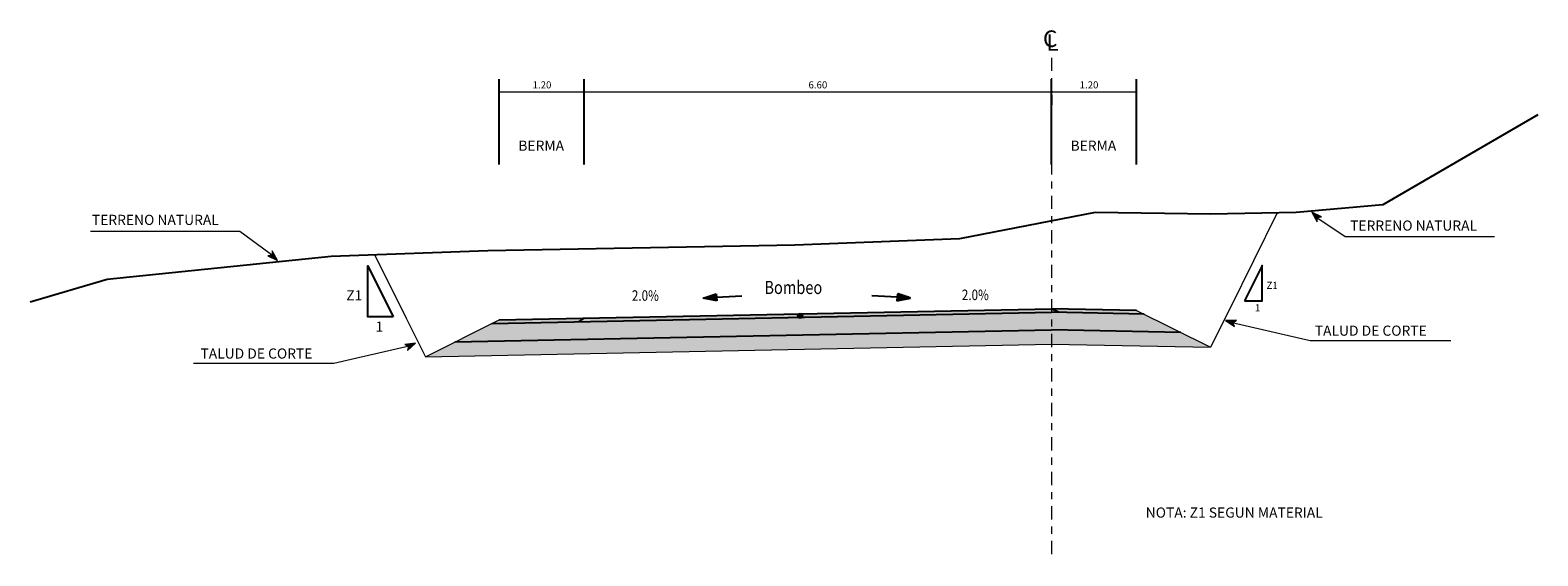
# Model space of a CAD drawing. Units: millimetres. Extents: x 266837 to 267394, y 8960540 to 8960784.
# Drawn here: x 267344 to 267365, y 8960629 to 8960636 of the extents above; entities that cross this region are included whole.
import ezdxf

# ---------------------------------------------------------------- set-up
doc = ezdxf.new("R2010")
doc.units = ezdxf.units.MM
doc.header["$LTSCALE"] = 15
doc.header["$MEASUREMENT"] = 0
doc.linetypes.add('DASHDOT2', pattern=[0.5, 0.25, -0.125, 0, -0.125])
doc.layers.get('DEFPOINTS').update_dxf_attribs({"lineweight": 5})
for name, color, linetype in [('1-Talud', 162, 'Continuous'), ('1-Terreno Natural', 15, 'Continuous'), ('10', 7, 'Continuous'), ('A-BASE-GRA', 23, 'Continuous'), ('CUNETA', 160, 'Continuous'), ('LOGO', 130, 'Continuous'), ('RASANTE', 7, 'Continuous'), ('TEXTO', 7, 'Continuous')]:
    doc.layers.add(name, color=color, linetype=linetype)
for name, color, linetype, lineweight in [('ACOTA', 250, 'Continuous', 5), ('COTA', 250, 'Continuous', 9), ('SOMBRA', 8, 'Continuous', 9), ('TEXT', 7, 'Continuous', 5)]:
    doc.layers.add(name, color=color, linetype=linetype, lineweight=lineweight)
doc.styles.add('NORMAL', font='txt')
doc.styles.add('ROMANC', font='romanc.shx')
doc.styles.add('ROMANS', font='ROMANS.shx')
doc.styles.add('RT', font='romant.shx')
doc.styles.add('SIMPLEX', font='simplex.shx')
doc.styles.add('TEXT1', font='romans.shx')
doc.dimstyles.new('ISO-100', dxfattribs={"dimtxt": 0.04, "dimasz": 0.025, "dimexe": 0.18, "dimexo": 0.0625, "dimgap": 0.05, "dimtad": 2, "dimtih": 1, "dimtoh": 1, "dimzin": 0, "dimdsep": 46, "dimtxsty": 'ROMANC', "dimblk": 'ARCHTICK', "dimcen": 0.09, "dimclrd": 256, "dimclre": 256, "dimclrt": 256, "dimazin": 0, "dimtfac": 1, "dimtofl": 0, "dimtmove": 0, "dimatfit": 3, "dimfxl": 0, "dimtolj": 1, "dimtzin": 0, "dimlwd": -1, "dimarcsym": 0})

# ---------------------------------------------------------------- blocks, each defined once
blk = doc.blocks.new('_ArchTick')
at = {"color": 0, "linetype": 'ByBlock', "const_width": 0.15}
blk.add_lwpolyline([(-0.5, -0.5), (0.5, 0.5)], dxfattribs=at)
blk = doc.blocks.new('*D49')
at = {"layer": 'ACOTA', "linetype": 'Continuous', "lineweight": -2}
for p, q in [((267350.559, 8960634.157), (267350.559, 8960635.363)), ((267351.759, 8960634.157), (267351.759, 8960635.363))]:
    blk.add_line(p, q, dxfattribs=at).dxf.unprotected_set("ltscale", 0)
at = {"layer": 'ACOTA', "linetype": 'Continuous'}
blk.add_line((267350.559, 8960635.183), (267351.759, 8960635.183), dxfattribs=at).dxf.unprotected_set("ltscale", 0)
at = {"layer": 'DEFPOINTS', "color": 0, "linetype": 'Continuous'}
for p in [(267351.759, 8960635.183), (267350.559, 8960634.095), (267351.759, 8960634.095)]:
    blk.add_point(p, dxfattribs=at).dxf.unprotected_set("ltscale", 0)
at = {"layer": 'ACOTA', "linetype": 'Continuous', "xscale": 0.025, "yscale": 0.025, "zscale": 0.025, "rotation": 180}
blk.add_blockref('_ArchTick', (267350.559, 8960635.183), dxfattribs=at).dxf.unprotected_set("ltscale", 0)
at = {"layer": 'ACOTA', "linetype": 'Continuous', "xscale": 0.025, "yscale": 0.025, "zscale": 0.025}
blk.add_blockref('_ArchTick', (267351.759, 8960635.183), dxfattribs=at).dxf.unprotected_set("ltscale", 0)
at = {"layer": 'ACOTA', "color": 51, "linetype": 'Continuous', "lineweight": 0, "insert": (267351.164, 8960635.283), "char_height": 0.1, "attachment_point": 5, "style": 'SIMPLEX'}
blk.add_mtext('\\A1;1.20', dxfattribs=at).dxf.unprotected_set("ltscale", 0)
blk = doc.blocks.new('*D50')
at = {"layer": 'ACOTA', "linetype": 'Continuous', "lineweight": -2}
for p, q in [((267358.359, 8960634.157), (267358.359, 8960635.363)), ((267359.559, 8960634.157), (267359.559, 8960635.363))]:
    blk.add_line(p, q, dxfattribs=at).dxf.unprotected_set("ltscale", 0)
at = {"layer": 'ACOTA', "linetype": 'Continuous'}
blk.add_line((267358.359, 8960635.183), (267359.559, 8960635.183), dxfattribs=at).dxf.unprotected_set("ltscale", 0)
at = {"layer": 'DEFPOINTS', "color": 0, "linetype": 'Continuous'}
for p in [(267359.559, 8960635.183), (267358.359, 8960634.095), (267359.559, 8960634.095)]:
    blk.add_point(p, dxfattribs=at).dxf.unprotected_set("ltscale", 0)
at = {"layer": 'ACOTA', "linetype": 'Continuous', "xscale": 0.025, "yscale": 0.025, "zscale": 0.025, "rotation": 180}
blk.add_blockref('_ArchTick', (267358.359, 8960635.183), dxfattribs=at).dxf.unprotected_set("ltscale", 0)
at = {"layer": 'ACOTA', "linetype": 'Continuous', "xscale": 0.025, "yscale": 0.025, "zscale": 0.025}
blk.add_blockref('_ArchTick', (267359.559, 8960635.183), dxfattribs=at).dxf.unprotected_set("ltscale", 0)
at = {"layer": 'ACOTA', "color": 51, "linetype": 'Continuous', "lineweight": 0, "insert": (267358.887, 8960635.283), "char_height": 0.1, "attachment_point": 5, "style": 'SIMPLEX'}
blk.add_mtext('\\A1;1.20', dxfattribs=at).dxf.unprotected_set("ltscale", 0)
blk = doc.blocks.new('*D51')
at = {"layer": 'ACOTA', "linetype": 'Continuous', "lineweight": -2}
for p, q in [((267351.759, 8960634.22), (267351.759, 8960635.363)), ((267358.359, 8960635.139), (267358.359, 8960635.003))]:
    blk.add_line(p, q, dxfattribs=at).dxf.unprotected_set("ltscale", 0)
at = {"layer": 'ACOTA', "linetype": 'Continuous'}
blk.add_line((267351.759, 8960635.183), (267358.359, 8960635.183), dxfattribs=at).dxf.unprotected_set("ltscale", 0)
at = {"layer": 'DEFPOINTS', "color": 0, "linetype": 'Continuous'}
for p in [(267358.359, 8960635.202), (267358.359, 8960635.183), (267351.759, 8960634.157)]:
    blk.add_point(p, dxfattribs=at).dxf.unprotected_set("ltscale", 0)
at = {"layer": 'ACOTA', "linetype": 'Continuous', "xscale": 0.025, "yscale": 0.025, "zscale": 0.025, "rotation": 180}
blk.add_blockref('_ArchTick', (267351.759, 8960635.183), dxfattribs=at).dxf.unprotected_set("ltscale", 0)
at = {"layer": 'ACOTA', "linetype": 'Continuous', "xscale": 0.025, "yscale": 0.025, "zscale": 0.025}
blk.add_blockref('_ArchTick', (267358.359, 8960635.183), dxfattribs=at).dxf.unprotected_set("ltscale", 0)
at = {"layer": 'ACOTA', "color": 51, "linetype": 'Continuous', "lineweight": 0, "insert": (267355.059, 8960635.283), "char_height": 0.1, "attachment_point": 5, "style": 'SIMPLEX'}
blk.add_mtext('\\A1;6.60', dxfattribs=at).dxf.unprotected_set("ltscale", 0)

msp = doc.modelspace()

# ---------------------------------------------------------------- hatches: boundary and pattern name
at = {"layer": '10', "linetype": 'Continuous', "lineweight": 0}
for points in [[(267362.1706, 8960633.4177), (267362.1097, 8960633.4098), (267362.1076, 8960633.3497), (267362.0333, 8960633.4844)], [(267347.2915, 8960632.8699), (267347.3524, 8960632.8779), (267347.3545, 8960632.938), (267347.4288, 8960632.8033)], [(267360.9668, 8960631.9591), (267360.9165, 8960631.9238), (267360.9426, 8960631.8695), (267360.8143, 8960631.9544)], [(267349.2649, 8960631.5327), (267349.2806, 8960631.5922), (267349.2257, 8960631.6168), (267349.3785, 8960631.6347)]]:
    e = msp.add_hatch(color=256, dxfattribs=at)
    e.paths.add_polyline_path(points)
    e.dxf.unprotected_set("ltscale", 0)
at = {"layer": 'A-BASE-GRA'}
h = msp.add_hatch(dxfattribs=at)
h.set_pattern_fill('RUBBLE', color=256, scale=0.35, style=0, pattern_type=2)
h.set_pattern_definition([(45, (267349.51723, 8960631.4436), (2e-17, 0.175), [0.35]), (0, (267349.65723, 8960631.4786), (0.35, 0.35), [0.0175, -0.105, 0.0175, -0.21]), (0, (267349.83223, 8960631.4961), (0.35, 0.35), [0.0175, -0.3325]), (0, (267349.63973, 8960631.5311), (0.35, 0.35), [0.035, -0.315]), (0, (267349.74473, 8960631.5486), (0.35, 0.35), [0.0175, -0.3325]), (0, (267349.58723, 8960631.5661), (0.35, 0.35), [0.0175, -0.3325]), (0, (267349.72723, 8960631.6011), (0.35, 0.35), [0.035, -0.315]), (0, (267349.60473, 8960631.6186), (0.35, 0.35), [0.035, -0.1225, 0.0175, -0.175]), (0, (267349.60473, 8960631.6536), (0.35, 0.35), [0.035, -0.1925, 0.035, -0.0875]), (0, (267349.70973, 8960631.6711), (0.35, 0.35), [0.0175, -0.3325]), (0, (267349.70973, 8960631.7236), (0.35, 0.35), [0.0175, -0.3325]), (0, (267349.51723, 8960631.7411), (0.35, 0.35), [0.0175, -0.3325]), (0, (267349.60473, 8960631.7586), (0.35, 0.35), [0.0175, -0.1225, 0.035, -0.175]), (90, (267349.55223, 8960631.5311), (-0.35, 0.35), [0.0175, -0.1575, 0.0175, -0.1575]), (90, (267349.56973, 8960631.5836), (-0.35, 0.35), [0.0175, -0.3325]), (90, (267349.58723, 8960631.7761), (-0.35, 0.35), [0.0175, -0.3325]), (90, (267349.60473, 8960631.6536), (-0.35, 0.35), [0.035, -0.315]), (90, (267349.62223, 8960631.4961), (-0.35, 0.35), [0.0175, -0.3325]), (90, (267349.63973, 8960631.7761), (-0.35, 0.35), [0.0175, -0.3325]), (90, (267349.65723, 8960631.6711), (-0.35, 0.35), [0.0175, -0.3325]), (90, (267349.70973, 8960631.5661), (-0.35, 0.35), [0.0175, -0.3325]), (90, (267349.72723, 8960631.7761), (-0.35, 0.35), [0.0175, -0.3325]), (90, (267349.74473, 8960631.6886), (-0.35, 0.35), [0.0175, -0.3325]), (90, (267349.76223, 8960631.6186), (-0.35, 0.35), [0.035, -0.315]), (90, (267349.77973, 8960631.5661), (-0.35, 0.35), [0.0175, -0.3325]), (90, (267349.79723, 8960631.6361), (-0.35, 0.35), [0.0175, -0.3325]), (90, (267349.81473, 8960631.4436), (-0.35, 0.35), [0.0175, -0.21, 0.035, -0.0875]), (45, (267349.51723, 8960631.6536), (4e-17, 0.35), [0.024745, -0.1237425, 0.024745, -0.1732395, 0.024745, -0.1237577]), (45, (267349.62223, 8960631.5136), (4e-17, 0.35), [0.024745, -0.1732395, 0.024745, -0.04949, 0.024745, -0.1980102]), (45, (267349.53473, 8960631.5136), (4e-17, 0.35), [0.024749, -0.3217336, 0.0494974, -0.098995]), (45, (267349.63973, 8960631.5836), (4e-17, 0.35), [0.024749, -0.098995, 0.024749, -0.3464823]), (45, (267349.63973, 8960631.6536), (4e-17, 0.35), [0.024749, -0.470226]), (45, (267349.70973, 8960631.5836), (4e-17, 0.35), [0.024749, -0.470226]), (45, (267349.77973, 8960631.6186), (4e-17, 0.35), [0.024749, -0.470226]), (45, (267349.72723, 8960631.4436), (4e-17, 0.35), [0.024749, -0.470226]), (135, (267349.63973, 8960631.4436), (-0.35, 4e-17), [0.024749, -0.470226]), (135, (267349.81473, 8960631.4611), (-0.35, 4e-17), [0.0247487, -0.3464823, 0.0247487, -0.098995]), (135, (267349.70973, 8960631.6711), (-0.35, 4e-17), [0.024749, -0.470226]), (135, (267349.60473, 8960631.7586), (-0.35, 4e-17), [0.024749, -0.470226]), (135, (267349.83223, 8960631.4961), (-0.35, 4e-17), [0.024749, -0.470226]), (135, (267349.69223, 8960631.5136), (-0.35, 4e-17), [0.024749, -0.470226]), (135, (267349.65723, 8960631.6886), (-0.35, 4e-17), [0.024749, -0.470226]), (135, (267349.83223, 8960631.6536), (-0.35, 4e-17), [0.024749, -0.470226]), (135, (267349.77973, 8960631.5836), (-0.35, 4e-17), [0.024749, -0.470226]), (135, (267349.65723, 8960631.6011), (-0.35, 4e-17), [0.024749, -0.470226]), (135, (267349.58723, 8960631.5661), (-0.35, 4e-17), [0.0247485, -0.2474874, 0.0247485, -0.1979904]), (135, (267349.79723, 8960631.6536), (-0.35, 4e-17), [0.0247487, -0.0494975, 0.0247487, -0.39598]), (26.565, (267349.74473, 8960631.4611), (0.35, 1e-10), [0.03913, -0.19565, 0.03913, -0.508714]), (26.565, (267349.83223, 8960631.5486), (0.35, 1e-10), [0.03913, -0.35217, 0.03913, -0.352194]), (26.565, (267349.84973, 8960631.4961), (0.35, 1e-10), [0.039131, -0.743493]), (26.565, (267349.56973, 8960631.6011), (0.35, 1e-10), [0.039131, -0.743493]), (26.565, (267349.60473, 8960631.6886), (0.35, 1e-10), [0.039131, -0.743493]), (26.565, (267349.58723, 8960631.4436), (0.35, 1e-10), [0.039131, -0.743493]), (63.435, (267349.69223, 8960631.6886), (2e-11, 0.35), [0.039131, -0.743493]), (63.435, (267349.67473, 8960631.4786), (2e-11, 0.35), [0.039131, -0.743493]), (63.435, (267349.81473, 8960631.5136), (2e-11, 0.35), [0.039131, -0.743493]), (63.435, (267349.53473, 8960631.6711), (2e-11, 0.35), [0.039131, -0.743493]), (153.435, (267349.74473, 8960631.5486), (-0.35, 2e-11), [0.039131, -0.743493]), (153.435, (267349.65723, 8960631.4786), (-0.35, 2e-11), [0.039131, -0.743493]), (153.435, (267349.55223, 8960631.5486), (-0.35, 2e-11), [0.039131, -0.743493])])
h.paths.add_polyline_path([(267358.3589, 8960631.6204), (267360.6006, 8960631.5756), (267360.1839, 8960631.7839), (267358.3589, 8960631.8204), (267349.9339, 8960631.6519), (267349.5172, 8960631.4436)])
at = {"layer": 'ACOTA', "linetype": 'Continuous'}
msp.add_hatch(color=7, dxfattribs=at).paths.add_polyline_path([(267353.6244, 8960632.3329), (267353.6314, 8960632.2339), (267353.4404, 8960632.2709)])
at = {"layer": 'SOMBRA', "linetype": 'Continuous'}
h = msp.add_hatch(dxfattribs=at)
h.set_pattern_fill('GEOL2', color=256, scale=0.15, style=0, pattern_type=2)
h.set_pattern_definition([(0, (9.13907, 132.73975), (0.15, 0.15), [0.0375, -0.1125]), (0, (9.13907, 132.75475), (0.15, 0.15), [0.0375, -0.1125]), (90, (9.22907, 132.76975), (-0.15, 0.15), [0.0375, -0.1125]), (90, (9.24407, 132.76975), (-0.15, 0.15), [0.0375, -0.1125]), (45, (9.25157, 132.75475), (2e-17, 0.1500000000029), [0.0375, -0.1746320343]), (45, (9.26207, 132.74425), (2e-17, 0.1500000000029), [0.0375, -0.1746320343]), (135, (9.21407, 132.82225), (-0.1500000000029, 2e-17), [0.0375, -0.1746320343]), (135, (9.22457, 132.83275), (-0.1500000000029, 2e-17), [0.0375, -0.1746320343]), (26.5650512, (9.25157, 132.822245), (0.15, 6e-11), [0.0375, -0.29791019655]), (26.5650512, (9.25757, 132.808745), (0.15, 6e-11), [0.0375, -0.29791019655]), (26.5650512, (9.19157, 132.882245), (0.15, 6e-11), [0.0375, -0.29791019655]), (26.5650512, (9.19757, 132.868745), (0.15, 6e-11), [0.0375, -0.29791019655]), (63.43494882, (9.17657, 132.777245), (7.65e-12, 0.15), [0.0375, -0.29791019655]), (63.43494882, (9.19007, 132.769745), (7.65e-12, 0.15), [0.0375, -0.29791019655]), (63.43494882, (9.16007, 132.829745), (7.65e-12, 0.15), [0.0375, -0.29791019655]), (63.43494882, (9.14657, 132.837245), (7.65e-12, 0.15), [0.0375, -0.29791019655]), (116.5650512, (9.27257, 132.843245), (-6e-11, 0.15), [0.0375, -0.29791019655]), (116.5650512, (9.25907, 132.837245), (-6e-11, 0.15), [0.0375, -0.29791019655]), (153.43494882, (9.16157, 132.777245), (-0.15, 7.65e-12), [0.0375, -0.29791019655]), (153.43494882, (9.16757, 132.790745), (-0.15, 7.65e-12), [0.0375, -0.29791019655])])
h.paths.add_polyline_path([(267359.6631, 8960632.0443), (267358.4631, 8960632.0683), (267358.3589, 8960632.0704), (267351.6816, 8960631.9369), (267350.4547, 8960631.9123), (267349.9339, 8960631.6519), (267358.3589, 8960631.8204), (267360.1839, 8960631.7839)])
at = {"layer": 'SOMBRA', "linetype": 'Continuous', "lineweight": 0}
for color, points in [(30, [(267351.7589, 8960631.9884), (267350.5589, 8960631.9644), (267350.4547, 8960631.9123), (267351.6816, 8960631.9369)]), (252, [(267354.8444, 8960632.02, 1), (267354.7708, 8960632.02, 1)]), (30, [(267359.5589, 8960632.0964), (267358.3589, 8960632.1204), (267358.4631, 8960632.0683), (267359.6631, 8960632.0443)])]:
    e = msp.add_hatch(color=color, dxfattribs=at)
    e.paths.add_polyline_path(points)
    e.dxf.unprotected_set("ltscale", 0)
at = {"layer": 'SOMBRA', "lineweight": 0}
e = msp.add_hatch(color=152, dxfattribs=at)
e.paths.add_polyline_path([(267358.3589, 8960632.0704), (267358.4631, 8960632.0683), (267358.3589, 8960632.1204), (267351.7589, 8960631.9884), (267351.6816, 8960631.9369)])
e.dxf.unprotected_set("ltscale", 0)

# ---------------------------------------------------------------- linework, layer by layer
at = {"layer": '1-Talud', "linetype": 'Continuous', "lineweight": 0}
for points in [[(267361.5431, 8960633.4764), (267360.8729, 8960632.1203), (267360.6006, 8960631.5756)], [(267348.8046, 8960632.8793), (267349.2449, 8960631.9883), (267349.5172, 8960631.4436)], [(267349.5172, 8960631.4436), (267358.3589, 8960631.6204), (267360.6006, 8960631.5756)]]:
    msp.add_lwpolyline(points, dxfattribs=at).dxf.unprotected_set("ltscale", 0)
at = {"layer": '1-Terreno Natural', "linetype": 'Continuous'}
msp.add_lwpolyline([(267365.2236, 8960634.8587), (267363.0369, 8960633.5897), (267361.8138, 8960633.4824), (267360.6031, 8960633.4556), (267358.9724, 8960633.4824), (267357.0575, 8960633.1071), (267354.7349, 8960633.0177), (267350.3986, 8960632.9373), (267348.1872, 8960632.8568), (267345.0245, 8960632.5351), (267343.9373, 8960632.2134)], dxfattribs=at)
at = {"layer": '10', "color": 7, "linetype": 'Continuous'}
for p, q in [((267353.4404, 8960632.2709), (267353.6244, 8960632.3329)), ((267353.6244, 8960632.3329), (267353.6314, 8960632.2339)), ((267353.6274, 8960632.2839), (267353.9874, 8960632.3019)), ((267356.1794, 8960632.2839), (267355.8194, 8960632.3019)), ((267356.1824, 8960632.3329), (267356.1754, 8960632.2339)), ((267356.1754, 8960632.2339), (267356.3664, 8960632.2709)), ((267356.2244, 8960632.2439), (267356.1764, 8960632.2649)), ((267356.2214, 8960632.2429), (267356.1764, 8960632.2609)), ((267356.2194, 8960632.2419), (267356.1764, 8960632.2609)), ((267356.2164, 8960632.2429), (267356.1764, 8960632.2589)), ((267356.2154, 8960632.2419), (267356.1764, 8960632.2589)), ((267356.2134, 8960632.2419), (267356.1764, 8960632.2569)), ((267356.2514, 8960632.2489), (267356.1774, 8960632.2809)), ((267356.2504, 8960632.2479), (267356.1774, 8960632.2809)), ((267356.2484, 8960632.2479), (267356.1774, 8960632.2779)), ((267356.2394, 8960632.2469), (267356.1774, 8960632.2719)), ((267356.2384, 8960632.2469), (267356.1774, 8960632.2719)), ((267356.2384, 8960632.2469), (267356.1774, 8960632.2719)), ((267356.2334, 8960632.2449), (267356.1774, 8960632.2699)), ((267356.2324, 8960632.2449), (267356.1774, 8960632.2679)), ((267356.2324, 8960632.2449), (267356.1774, 8960632.2679)), ((267356.2304, 8960632.2439), (267356.1774, 8960632.2679)), ((267356.2284, 8960632.2459), (267356.1774, 8960632.2679)), ((267356.2274, 8960632.2439), (267356.1774, 8960632.2659)), ((267356.2274, 8960632.2439), (267356.1774, 8960632.2659)), ((267356.2264, 8960632.2429), (267356.1774, 8960632.2649)), ((267356.2244, 8960632.2439), (267356.1774, 8960632.2649)), ((267356.2234, 8960632.2429), (267356.1774, 8960632.2639)), ((267356.2224, 8960632.2429), (267356.1774, 8960632.2639)), ((267356.2214, 8960632.2429), (267356.1774, 8960632.2639)), ((267356.2184, 8960632.2429), (267356.1774, 8960632.2609)), ((267356.2184, 8960632.2429), (267356.1774, 8960632.2609)), ((267356.2164, 8960632.2429), (267356.1774, 8960632.2599)), ((267356.2144, 8960632.2409), (267356.1774, 8960632.2569)), ((267356.2144, 8960632.2399), (267356.1774, 8960632.2569)), ((267356.2824, 8960632.2549), (267356.1784, 8960632.2999)), ((267356.2744, 8960632.2529), (267356.1784, 8960632.2949)), ((267356.2684, 8960632.2519), (267356.1784, 8960632.2919)), ((267356.2604, 8960632.2519), (267356.1784, 8960632.2869)), ((267356.2604, 8960632.2509), (267356.1784, 8960632.2859)), ((267356.2604, 8960632.2509), (267356.1784, 8960632.2859)), ((267356.2594, 8960632.2499), (267356.1784, 8960632.2859)), ((267356.2564, 8960632.2499), (267356.1784, 8960632.2859)), ((267356.2554, 8960632.2499), (267356.1784, 8960632.2829)), ((267356.2544, 8960632.2489), (267356.1784, 8960632.2829)), ((267356.2544, 8960632.2499), (267356.1784, 8960632.2809)), ((267356.2524, 8960632.2489), (267356.1784, 8960632.2809)), ((267356.2494, 8960632.2479), (267356.1784, 8960632.2789)), ((267356.2474, 8960632.2479), (267356.1784, 8960632.2769)), ((267356.2474, 8960632.2479), (267356.1784, 8960632.2769)), ((267356.2454, 8960632.2479), (267356.1784, 8960632.2769)), ((267356.2454, 8960632.2469), (267356.1784, 8960632.2769)), ((267356.2434, 8960632.2479), (267356.1784, 8960632.2759)), ((267356.2434, 8960632.2479), (267356.1784, 8960632.2749)), ((267356.2434, 8960632.2469), (267356.1784, 8960632.2749)), ((267356.2424, 8960632.2459), (267356.1784, 8960632.2749)), ((267356.2424, 8960632.2459), (267356.1784, 8960632.2749)), ((267356.2394, 8960632.2469), (267356.1784, 8960632.2739)), ((267356.2374, 8960632.2449), (267356.1784, 8960632.2709)), ((267356.2364, 8960632.2459), (267356.1784, 8960632.2709)), ((267356.2354, 8960632.2449), (267356.1784, 8960632.2709)), ((267356.2344, 8960632.2459), (267356.1784, 8960632.2709)), ((267356.2324, 8960632.2449), (267356.1784, 8960632.2689)), ((267356.2854, 8960632.2549), (267356.1794, 8960632.3019)), ((267356.2854, 8960632.2559), (267356.1794, 8960632.3009)), ((267356.2854, 8960632.2559), (267356.1794, 8960632.3009)), ((267356.2834, 8960632.2549), (267356.1794, 8960632.2999)), ((267356.2784, 8960632.2539), (267356.1794, 8960632.2969)), ((267356.2774, 8960632.2539), (267356.1794, 8960632.2959)), ((267356.2764, 8960632.2539), (267356.1794, 8960632.2959)), ((267356.2754, 8960632.2539), (267356.1794, 8960632.2959)), ((267356.2754, 8960632.2539), (267356.1794, 8960632.2959)), ((267356.2724, 8960632.2519), (267356.1794, 8960632.2929)), ((267356.2724, 8960632.2519), (267356.1794, 8960632.2929)), ((267356.2704, 8960632.2519), (267356.1794, 8960632.2919)), ((267356.2704, 8960632.2519), (267356.1794, 8960632.2919)), ((267356.2684, 8960632.2519), (267356.1794, 8960632.2909)), ((267356.2674, 8960632.2509), (267356.1794, 8960632.2899)), ((267356.2664, 8960632.2519), (267356.1794, 8960632.2899)), ((267356.2654, 8960632.2519), (267356.1794, 8960632.2899)), ((267356.2634, 8960632.2509), (267356.1794, 8960632.2879)), ((267356.2634, 8960632.2509), (267356.1794, 8960632.2879)), ((267356.2624, 8960632.2499), (267356.1794, 8960632.2879)), ((267356.2564, 8960632.2499), (267356.1794, 8960632.2849)), ((267356.2544, 8960632.2489), (267356.1794, 8960632.2839)), ((267356.2504, 8960632.2479), (267356.1794, 8960632.2799)), ((267356.2284, 8960632.2449), (267356.1794, 8960632.2669)), ((267356.3144, 8960632.2619), (267356.1804, 8960632.3189)), ((267356.3124, 8960632.2609), (267356.1804, 8960632.3179)), ((267356.3124, 8960632.2609), (267356.1804, 8960632.3179)), ((267356.3104, 8960632.2599), (267356.1804, 8960632.3179)), ((267356.3074, 8960632.2599), (267356.1804, 8960632.3149)), ((267356.3054, 8960632.2589), (267356.1804, 8960632.3149)), ((267356.3054, 8960632.2599), (267356.1804, 8960632.3149)), ((267356.3024, 8960632.2579), (267356.1804, 8960632.3119)), ((267356.3024, 8960632.2579), (267356.1804, 8960632.3119)), ((267356.2974, 8960632.2579), (267356.1804, 8960632.3099)), ((267356.2964, 8960632.2579), (267356.1804, 8960632.3099)), ((267356.2964, 8960632.2579), (267356.1804, 8960632.3079)), ((267356.2954, 8960632.2569), (267356.1804, 8960632.3059)), ((267356.2934, 8960632.2559), (267356.1804, 8960632.3059)), ((267356.2934, 8960632.2569), (267356.1804, 8960632.3049)), ((267356.2924, 8960632.2569), (267356.1804, 8960632.3049)), ((267356.2914, 8960632.2559), (267356.1804, 8960632.3049)), ((267356.2914, 8960632.2559), (267356.1804, 8960632.3049)), ((267356.2904, 8960632.2559), (267356.1804, 8960632.3029)), ((267356.2894, 8960632.2549), (267356.1804, 8960632.3029)), ((267356.2864, 8960632.2569), (267356.1804, 8960632.3029)), ((267356.2864, 8960632.2549), (267356.1804, 8960632.3029)), ((267356.2824, 8960632.2549), (267356.1804, 8960632.2989)), ((267356.2814, 8960632.2549), (267356.1804, 8960632.2989)), ((267356.2804, 8960632.2539), (267356.1804, 8960632.2989)), ((267356.2794, 8960632.2539), (267356.1804, 8960632.2989)), ((267356.2724, 8960632.2519), (267356.1804, 8960632.2939)), ((267356.2644, 8960632.2519), (267356.1804, 8960632.2889)), ((267356.3314, 8960632.2639), (267356.1814, 8960632.3299)), ((267356.3314, 8960632.2639), (267356.1814, 8960632.3299)), ((267356.3314, 8960632.2639), (267356.1814, 8960632.3279)), ((267356.3294, 8960632.2639), (267356.1814, 8960632.3279)), ((267356.3274, 8960632.2639), (267356.1814, 8960632.3269)), ((267356.3264, 8960632.2619), (267356.1814, 8960632.3259)), ((267356.3254, 8960632.2639), (267356.1814, 8960632.3259)), ((267356.3234, 8960632.2629), (267356.1814, 8960632.3249)), ((267356.3224, 8960632.2629), (267356.1814, 8960632.3229)), ((267356.3214, 8960632.2609), (267356.1814, 8960632.3229)), ((267356.3204, 8960632.2619), (267356.1814, 8960632.3229)), ((267356.3204, 8960632.2619), (267356.1814, 8960632.3229)), ((267356.3184, 8960632.2619), (267356.1814, 8960632.3219)), ((267356.3184, 8960632.2619), (267356.1814, 8960632.3219)), ((267356.3174, 8960632.2619), (267356.1814, 8960632.3209)), ((267356.3164, 8960632.2619), (267356.1814, 8960632.3209)), ((267356.3154, 8960632.2609), (267356.1814, 8960632.3199)), ((267356.3144, 8960632.2609), (267356.1814, 8960632.3199)), ((267356.3104, 8960632.2599), (267356.1814, 8960632.3169)), ((267356.3094, 8960632.2599), (267356.1814, 8960632.3159)), ((267356.3084, 8960632.2589), (267356.1814, 8960632.3159)), ((267356.3074, 8960632.2599), (267356.1814, 8960632.3159)), ((267356.3044, 8960632.2599), (267356.1814, 8960632.3139)), ((267356.3034, 8960632.2589), (267356.1814, 8960632.3119)), ((267356.3024, 8960632.2589), (267356.1814, 8960632.3119)), ((267356.3014, 8960632.2579), (267356.1814, 8960632.3109)), ((267356.2994, 8960632.2579), (267356.1814, 8960632.3109)), ((267356.2954, 8960632.2569), (267356.1814, 8960632.3079)), ((267356.2954, 8960632.2569), (267356.1814, 8960632.3079)), ((267356.3664, 8960632.2709), (267356.1824, 8960632.3329)), ((267356.3364, 8960632.2659), (267356.1824, 8960632.3329)), ((267356.3364, 8960632.2659), (267356.1824, 8960632.3329)), ((267356.3354, 8960632.2649), (267356.1824, 8960632.3329)), ((267356.3344, 8960632.2649), (267356.1824, 8960632.3309)), ((267356.3334, 8960632.2639), (267356.1824, 8960632.3299)), ((267356.3324, 8960632.2649), (267356.1824, 8960632.3299)), ((267356.3264, 8960632.2629), (267356.1824, 8960632.3259)), ((267356.3234, 8960632.2629), (267356.1824, 8960632.3239)), ((267356.3274, 8960632.2639), (267356.1834, 8960632.3259)), ((267356.3394, 8960632.2649), (267356.1864, 8960632.3309)), ((267356.3394, 8960632.2649), (267356.1914, 8960632.3299)), ((267356.3394, 8960632.2659), (267356.1964, 8960632.3289)), ((267356.3394, 8960632.2659), (267356.2004, 8960632.3259)), ((267356.3414, 8960632.2659), (267356.2074, 8960632.3249)), ((267356.3424, 8960632.2659), (267356.2114, 8960632.3229)), ((267356.3434, 8960632.2659), (267356.2174, 8960632.3219)), ((267356.3434, 8960632.2659), (267356.2234, 8960632.3189)), ((267356.3444, 8960632.2669), (267356.2284, 8960632.3179)), ((267356.3454, 8960632.2669), (267356.2334, 8960632.3159)), ((267356.3454, 8960632.2679), (267356.2384, 8960632.3129)), ((267356.3474, 8960632.2669), (267356.2444, 8960632.3129)), ((267356.3484, 8960632.2669), (267356.2494, 8960632.3109)), ((267356.3484, 8960632.2669), (267356.2544, 8960632.3079)), ((267356.3484, 8960632.2669), (267356.2604, 8960632.3069)), ((267356.3514, 8960632.2679), (267356.2654, 8960632.3049)), ((267356.3514, 8960632.2689), (267356.2714, 8960632.3029)), ((267356.3524, 8960632.2669), (267356.2754, 8960632.3009)), ((267356.3534, 8960632.2669), (267356.2814, 8960632.2989)), ((267356.3534, 8960632.2689), (267356.2874, 8960632.2979)), ((267356.3544, 8960632.2689), (267356.2924, 8960632.2959)), ((267356.3554, 8960632.2699), (267356.2984, 8960632.2939)), ((267356.3554, 8960632.2689), (267356.3034, 8960632.2919)), ((267356.3564, 8960632.2689), (267356.3084, 8960632.2899)), ((267356.3584, 8960632.2699), (267356.3144, 8960632.2879)), ((267356.3584, 8960632.2699), (267356.3194, 8960632.2869)), ((267356.3594, 8960632.2699), (267356.3234, 8960632.2849)), ((267356.3614, 8960632.2699), (267356.3304, 8960632.2829)), ((267356.3614, 8960632.2699), (267356.3354, 8960632.2819)), ((267356.3614, 8960632.2699), (267356.3394, 8960632.2799)), ((267356.3624, 8960632.2699), (267356.3444, 8960632.2779)), ((267356.3634, 8960632.2699), (267356.3504, 8960632.2769)), ((267356.3644, 8960632.2699), (267356.3554, 8960632.2739)), ((267356.3654, 8960632.2709), (267356.3624, 8960632.2719))]:
    msp.add_line(p, q, dxfattribs=at)
at = {"layer": '10'}
for p, q in [((267351.6816, 8960631.9369), (267351.7589, 8960631.9884)), ((267351.6816, 8960631.9369), (267351.7589, 8960631.9884)), ((267358.4551, 8960632.0724), (267358.3589, 8960632.1204)), ((267358.4631, 8960632.0683), (267358.3589, 8960632.1204))]:
    msp.add_line(p, q, dxfattribs=at)
at = {"layer": '10', "linetype": 'Continuous', "lineweight": 0}
for points in [[(267362.0333, 8960633.4844), (267362.1076, 8960633.3497), (267362.1097, 8960633.4098), (267362.1706, 8960633.4177), (267362.0333, 8960633.4844)], [(267362.1053, 8960633.4119), (267362.502, 8960633.141), (267364.6113, 8960633.141)], [(267347.3979, 8960632.8458), (267346.899, 8960633.2096), (267344.7897, 8960633.2096)], [(267347.4288, 8960632.8033), (267347.3545, 8960632.938), (267347.3524, 8960632.8779), (267347.2915, 8960632.8699), (267347.4288, 8960632.8033)], [(267360.8143, 8960631.9544), (267360.9426, 8960631.8695), (267360.9165, 8960631.9238), (267360.9668, 8960631.9591), (267360.8143, 8960631.9544)], [(267360.9102, 8960631.926), (267362.0105, 8960631.6723), (267363.9931, 8960631.6704)], [(267349.3094, 8960631.5982), (267348.2267, 8960631.3487), (267346.2441, 8960631.3468)], [(267349.3785, 8960631.6347), (267349.2257, 8960631.6168), (267349.2806, 8960631.5922), (267349.2649, 8960631.5327), (267349.3785, 8960631.6347)]]:
    msp.add_lwpolyline(points, dxfattribs=at).dxf.unprotected_set("ltscale", 0)
at = {"layer": '10', "color": 7, "linetype": 'Continuous'}
msp.add_lwpolyline([(267353.6314, 8960632.2339), (267353.4404, 8960632.2709)], dxfattribs=at)
at = {"layer": '10'}
for points in [[(267350.4547, 8960631.9123), (267358.3589, 8960632.0704)], [(267350.4547, 8960631.9123), (267358.3589, 8960632.0704)], [(267350.5589, 8960631.9644), (267358.3589, 8960632.1204)], [(267350.5589, 8960631.9644), (267358.3589, 8960632.1204)], [(267359.5589, 8960632.0964), (267358.3589, 8960632.1204)], [(267359.5589, 8960632.0964), (267358.3589, 8960632.1204)], [(267359.6631, 8960632.0443), (267358.3589, 8960632.0704)], [(267359.6631, 8960632.0443), (267358.3589, 8960632.0704)], [(267349.9339, 8960631.6519), (267358.3589, 8960631.8204)], [(267360.1839, 8960631.7839), (267358.3589, 8960631.8204)]]:
    msp.add_lwpolyline(points, dxfattribs=at)
at = {"layer": 'COTA', "color": 252, "lineweight": 0}
msp.add_circle((267354.8076, 8960632.02), 0.0368, dxfattribs=at).dxf.unprotected_set("ltscale", 0)
at = {"layer": 'CUNETA', "color": 7, "linetype": 'Continuous', "lineweight": 0, "ltscale": 0.05}
msp.add_line((267359.5589, 8960632.0964), (267360.6006, 8960631.5756), dxfattribs=at)
msp.add_lwpolyline([(267349.5172, 8960631.4436), (267350.5589, 8960631.9644)], dxfattribs=at)
at = {"layer": 'LOGO', "color": 1, "linetype": 'DASHDOT2', "lineweight": 0, "ltscale": 0.05}
msp.add_lwpolyline([(267358.3589, 8960635.6675), (267358.3589, 8960628.6297)], dxfattribs=at)
at = {"layer": 'RASANTE'}
for points in [[(267349.0633, 8960632.0051), (267348.7033, 8960632.0051), (267348.7033, 8960632.7251), (267349.0633, 8960632.0051)], [(267361.0812, 8960632.2314), (267361.3312, 8960632.2314), (267361.3312, 8960632.7314), (267361.0812, 8960632.2314)]]:
    msp.add_lwpolyline(points, dxfattribs=at)

# ---------------------------------------------------------------- texts
at = {"layer": '10', "style": 'RT'}
for s, height, p in [('Z1', 0.144, (267348.3995, 8960632.2373)), ('Z1', 0.1, (267361.393, 8960632.4009)), ('1', 0.1, (267361.2286, 8960632.0833)), ('1', 0.144, (267348.8142, 8960631.7956))]:
    msp.add_text(s, height=height, dxfattribs=at).set_placement(p)
at = {"layer": '10', "color": 7, "linetype": 'Continuous', "style": 'ROMANS', "width": 0.811828}
for s, height, p in [('2.0%', 0.1488, (267352.4332, 8960632.2325)), ('Bombeo', 0.186, (267354.3037, 8960632.3285)), ('2.0%', 0.1488, (267357.0913, 8960632.2424))]:
    msp.add_text(s, height=height, dxfattribs=at).set_placement(p)
at = {"layer": 'TEXT', "lineweight": 0, "style": 'NORMAL'}
for s, height, p in [('BERMA', 0.14327, (267350.8297, 8960634.3529)), ('BERMA', 0.14327, (267358.6262, 8960634.3529)), ('TERRENO NATURAL', 0.143273, (267344.8087, 8960633.3047)), ('TERRENO NATURAL', 0.143273, (267362.5728, 8960633.2244)), ('TALUD DE CORTE', 0.143273, (267362.0746, 8960631.7394)), ('TALUD DE CORTE', 0.143273, (267346.3417, 8960631.4166)), ('NOTA: Z1 SEGUN MATERIAL', 0.143273, (267359.6874, 8960629.1698))]:
    e = msp.add_text(s, height=height, dxfattribs=at)
    e.set_placement(p)
    e.dxf.unprotected_set("ltscale", 0)
at = {"layer": 'TEXTO', "style": 'TEXT1'}
for s, p in [('C', (267358.2366, 8960635.8179)), ('L', (267358.2837, 8960635.7646))]:
    msp.add_text(s, height=0.2344, dxfattribs=at).set_placement(p)

# ---------------------------------------------------------------- dimensions: what is measured, and where the dimension line sits
at = {"layer": 'ACOTA', "linetype": 'Continuous', "lineweight": 0}
for base, p1, p2, picture, middle in [((267351.7589, 8960635.1833), (267350.5589, 8960634.0946), (267351.7589, 8960634.0946), '*D49', (267351.1639, 8960635.1833)), ((267358.3589, 8960635.1833), (267351.7589, 8960634.1571), (267358.3589, 8960635.2016), '*D51', (267355.0589, 8960635.1833)), ((267359.5589, 8960635.1833), (267358.3589, 8960634.0946), (267359.5589, 8960634.0946), '*D50', (267358.8865, 8960635.1833))]:
    dim = msp.add_linear_dim(base=base, p1=p1, p2=p2, dimstyle='ISO-100', override={"dimtxt": 0.1, "dimtxsty": 'SIMPLEX', "dimclrt": 51}, dxfattribs=at)
    dim.commit()
    dim.dimension.update_dxf_attribs({"geometry": picture, "text_midpoint": middle, "dimtype": 160})
    dim.dimension.dxf.unprotected_set("ltscale", 0)

doc.saveas('drawing.dxf')
